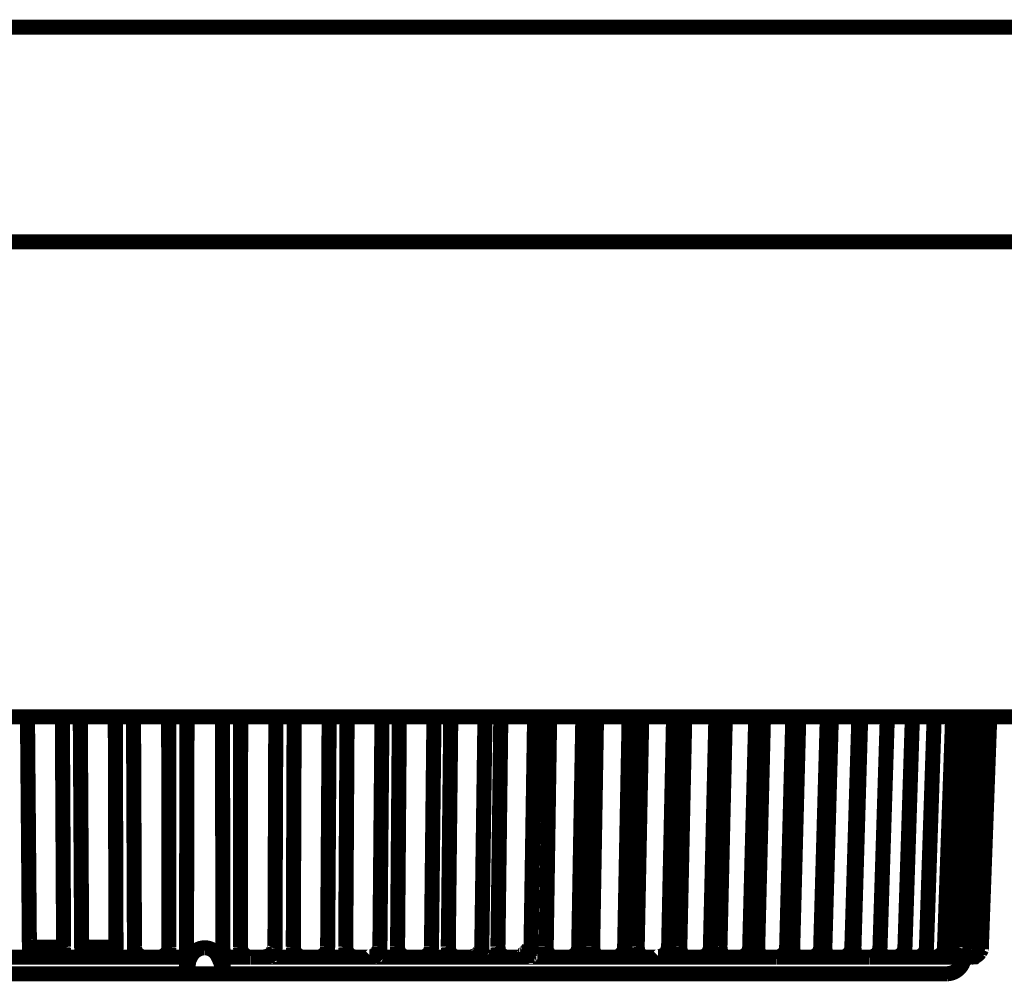
# Model space of a CAD drawing. Extents: x 284 to 540, y 205 to 392.
# Drawn here: x 443 to 450, y 255 to 262 of the extents above; entities that cross this region are included whole.
import ezdxf

# ---------------------------------------------------------------- set-up
doc = ezdxf.new("R2010")
doc.units = 0
doc.layers.add('LAYER_1', color=7, linetype='CONTINUOUS')

# ---------------------------------------------------------------- blocks, each defined once
blk = doc.blocks.new('AIGNBL01010017')
at = {"layer": 'LAYER_1', "const_width": 0.1094}
for points in [[(357.94, 261.974), (458.941, 261.974)], [(458.941, 260.418), (357.94, 260.418)], [(458.941, 256.974), (357.94, 256.974)], [(442.655, 256.974), (442.669, 255.307)], [(442.917, 255.307), (442.908, 256.974)], [(443.038, 256.974), (443.048, 255.307)], [(443.297, 255.307), (443.292, 256.974)], [(443.424, 256.974), (443.431, 255.307)], [(443.681, 255.307), (443.679, 256.974)], [(443.808, 255.165), (443.812, 256.974)], [(444.073, 255.165), (444.069, 256.974)], [(444.201, 256.974), (444.2, 255.307)], [(444.45, 255.307), (444.456, 256.974)], [(444.589, 256.974), (444.583, 255.307)], [(444.832, 255.307), (444.843, 256.974)], [(444.973, 256.974), (444.963, 255.307)], [(445.211, 255.307), (445.226, 256.974)], [(445.352, 256.974), (445.339, 255.307)], [(445.585, 255.307), (445.603, 256.974)], [(445.725, 256.974), (445.707, 255.307)], [(445.95, 255.306), (445.973, 256.974)], [(446.088, 256.974), (446.067, 255.307)], [(446.307, 255.306), (446.333, 256.974)], [(446.442, 256.974), (446.417, 255.307)], [(446.653, 255.306), (446.683, 256.974)], [(446.782, 256.974), (446.754, 255.307)], [(446.986, 255.305), (447.019, 256.974)], [(447.11, 256.974), (447.077, 255.307)], [(447.305, 255.305), (447.341, 256.974)], [(447.422, 256.974), (447.386, 255.307)], [(447.608, 255.305), (447.648, 256.974)], [(447.716, 256.974), (447.677, 255.307)], [(447.893, 255.305), (447.937, 256.974)], [(447.993, 256.974), (447.951, 255.307)], [(448.161, 255.305), (448.206, 256.974)], [(448.249, 256.974), (448.205, 255.307)], [(448.408, 255.305), (448.456, 256.974)], [(448.485, 256.974), (448.438, 255.307)], [(448.634, 255.305), (448.685, 256.974)], [(448.698, 256.974), (448.649, 255.307)], [(448.838, 255.305), (448.891, 256.974)], [(449.019, 255.305), (449.073, 256.974)], [(449.175, 255.305), (449.231, 256.974)], [(449.306, 255.305), (449.365, 256.974)], [(449.413, 255.305), (449.472, 256.974)], [(449.492, 255.305), (449.552, 256.974)], [(449.546, 255.305), (449.606, 256.974)], [(449.573, 255.305), (449.634, 256.974)], [(442.669, 255.307), (442.669, 255.303), (442.67, 255.3), (442.67, 255.297), (442.671, 255.294), (442.671, 255.291), (442.672, 255.288), (442.673, 255.285), (442.673, 255.282), (442.674, 255.279), (442.676, 255.277), (442.677, 255.274), (442.678, 255.271), (442.68, 255.269), (442.681, 255.267), (442.683, 255.265), (442.684, 255.262), (442.686, 255.26), (442.688, 255.258), (442.69, 255.256), (442.691, 255.254), (442.693, 255.252), (442.695, 255.25), (442.698, 255.249), (442.699, 255.247), (442.702, 255.246), (442.704, 255.244), (442.706, 255.243), (442.708, 255.241), (442.71, 255.24), (442.712, 255.239), (442.715, 255.238), (442.717, 255.238), (442.719, 255.236), (442.721, 255.236), (442.723, 255.235), (442.726, 255.234), (442.728, 255.234), (442.73, 255.234), (442.732, 255.233), (442.735, 255.233), (442.736, 255.233), (442.739, 255.232), (442.74, 255.232), (442.742, 255.232), (442.743, 255.232), (442.746, 255.232)], [(442.669, 255.307), (442.67, 255.306), (442.672, 255.306), (442.675, 255.306), (442.68, 255.305), (442.686, 255.305), (442.693, 255.305), (442.701, 255.305), (442.71, 255.305), (442.721, 255.305), (442.732, 255.305), (442.743, 255.305), (442.756, 255.305), (442.769, 255.305), (442.782, 255.305), (442.795, 255.305), (442.808, 255.305), (442.821, 255.305), (442.834, 255.305), (442.846, 255.305), (442.858, 255.305), (442.869, 255.305), (442.879, 255.305), (442.888, 255.306), (442.896, 255.306), (442.904, 255.306), (442.909, 255.307), (442.914, 255.307), (442.917, 255.307)], [(442.854, 255.233), (442.863, 255.235), (442.872, 255.238), (442.881, 255.242), (442.889, 255.247), (442.896, 255.254), (442.902, 255.261), (442.908, 255.27), (442.912, 255.278), (442.915, 255.287), (442.916, 255.297), (442.917, 255.307)], [(443.048, 255.307), (443.048, 255.305), (443.049, 255.296), (443.051, 255.287), (443.054, 255.278), (443.059, 255.269), (443.064, 255.261), (443.07, 255.254), (443.077, 255.248), (443.085, 255.243)], [(443.048, 255.307), (443.05, 255.306), (443.053, 255.306), (443.057, 255.306), (443.062, 255.305), (443.069, 255.305), (443.077, 255.305), (443.086, 255.305), (443.096, 255.305), (443.107, 255.305), (443.118, 255.305), (443.131, 255.305), (443.143, 255.305), (443.156, 255.305), (443.169, 255.305), (443.182, 255.305), (443.195, 255.305), (443.208, 255.305), (443.221, 255.305), (443.233, 255.305), (443.244, 255.305), (443.254, 255.305), (443.264, 255.305), (443.273, 255.306), (443.28, 255.306), (443.286, 255.306), (443.291, 255.307), (443.295, 255.307), (443.297, 255.307)], [(443.085, 255.243), (443.093, 255.238), (443.102, 255.235), (443.112, 255.233), (443.121, 255.232)], [(443.233, 255.233), (443.243, 255.235), (443.252, 255.238), (443.26, 255.242), (443.269, 255.247), (443.276, 255.254), (443.282, 255.261), (443.288, 255.27), (443.292, 255.278), (443.295, 255.287), (443.297, 255.297), (443.297, 255.307)], [(443.431, 255.307), (443.431, 255.304), (443.432, 255.294), (443.434, 255.285), (443.437, 255.277), (443.441, 255.269), (443.446, 255.262), (443.451, 255.255), (443.458, 255.249), (443.464, 255.245), (443.471, 255.24), (443.479, 255.237), (443.486, 255.235), (443.494, 255.233), (443.5, 255.232), (443.505, 255.232)], [(443.616, 255.233), (443.626, 255.235), (443.635, 255.238), (443.643, 255.242), (443.652, 255.247), (443.659, 255.254), (443.665, 255.261), (443.671, 255.27), (443.675, 255.278), (443.678, 255.287), (443.68, 255.297), (443.681, 255.307)], [(444.264, 255.233), (444.255, 255.235), (444.246, 255.238), (444.237, 255.242), (444.229, 255.247), (444.222, 255.254), (444.215, 255.261), (444.21, 255.27), (444.205, 255.278), (444.202, 255.287), (444.201, 255.297), (444.2, 255.307)], [(444.385, 255.233), (444.393, 255.234), (444.401, 255.237), (444.409, 255.24), (444.416, 255.245), (444.423, 255.249), (444.429, 255.255), (444.434, 255.261), (444.439, 255.268)], [(444.385, 255.233), (444.386, 255.233), (444.387, 255.233), (444.388, 255.234), (444.39, 255.234), (444.391, 255.234), (444.393, 255.234), (444.394, 255.234), (444.395, 255.235), (444.397, 255.235), (444.398, 255.236), (444.399, 255.236), (444.401, 255.237), (444.402, 255.237), (444.404, 255.238), (444.405, 255.238), (444.407, 255.239), (444.408, 255.24), (444.409, 255.24), (444.411, 255.241), (444.412, 255.242), (444.414, 255.243), (444.415, 255.244), (444.416, 255.245), (444.418, 255.245), (444.419, 255.247), (444.42, 255.247), (444.421, 255.248), (444.423, 255.249), (444.424, 255.251), (444.425, 255.251)], [(444.425, 255.251), (444.427, 255.253), (444.428, 255.254), (444.429, 255.255), (444.43, 255.257), (444.431, 255.258), (444.433, 255.259), (444.434, 255.26), (444.435, 255.262), (444.436, 255.263), (444.437, 255.265), (444.438, 255.266), (444.439, 255.268), (444.44, 255.269), (444.441, 255.271), (444.441, 255.273), (444.443, 255.274), (444.443, 255.276), (444.444, 255.278), (444.445, 255.28), (444.445, 255.282), (444.446, 255.284), (444.447, 255.285), (444.447, 255.287), (444.448, 255.289), (444.448, 255.291)], [(444.439, 255.268), (444.443, 255.276), (444.446, 255.284), (444.448, 255.291)], [(444.448, 255.291), (444.449, 255.293), (444.449, 255.295), (444.449, 255.297), (444.449, 255.299), (444.449, 255.301), (444.45, 255.303), (444.45, 255.305), (444.45, 255.307)], [(444.647, 255.233), (444.638, 255.235), (444.629, 255.238), (444.62, 255.242), (444.612, 255.247), (444.605, 255.254), (444.599, 255.261), (444.593, 255.27), (444.589, 255.278), (444.585, 255.287), (444.584, 255.297), (444.583, 255.307)], [(444.769, 255.233), (444.778, 255.235), (444.787, 255.238), (444.795, 255.243)], [(444.795, 255.243), (444.803, 255.248), (444.81, 255.254), (444.817, 255.261), (444.822, 255.269), (444.826, 255.278), (444.829, 255.287), (444.831, 255.296), (444.832, 255.305), (444.832, 255.307)], [(445.026, 255.233), (445.017, 255.235), (445.009, 255.238), (445, 255.242), (444.992, 255.247), (444.984, 255.254), (444.978, 255.261), (444.973, 255.27), (444.969, 255.278), (444.966, 255.287), (444.964, 255.297), (444.963, 255.307)], [(445.152, 255.234), (445.154, 255.234), (445.155, 255.234), (445.157, 255.235), (445.158, 255.235), (445.159, 255.236), (445.161, 255.236), (445.163, 255.237), (445.164, 255.238), (445.165, 255.238), (445.167, 255.239), (445.168, 255.239), (445.169, 255.24), (445.171, 255.24), (445.172, 255.241), (445.174, 255.242), (445.175, 255.243), (445.176, 255.244), (445.178, 255.245), (445.179, 255.246), (445.181, 255.247), (445.182, 255.248), (445.183, 255.249), (445.185, 255.25), (445.186, 255.251), (445.187, 255.252), (445.188, 255.254), (445.189, 255.254), (445.191, 255.256), (445.192, 255.257), (445.193, 255.258), (445.194, 255.26), (445.195, 255.261), (445.196, 255.263), (445.198, 255.264), (445.199, 255.265), (445.2, 255.267), (445.2, 255.269), (445.201, 255.27), (445.203, 255.272), (445.203, 255.274), (445.204, 255.276), (445.205, 255.277), (445.206, 255.279), (445.207, 255.281), (445.207, 255.282), (445.208, 255.285), (445.208, 255.287), (445.209, 255.289), (445.209, 255.29), (445.21, 255.292), (445.21, 255.294), (445.21, 255.296), (445.211, 255.298), (445.211, 255.3), (445.211, 255.302), (445.211, 255.305), (445.211, 255.307)], [(445.401, 255.233), (445.392, 255.235), (445.383, 255.238), (445.374, 255.242), (445.366, 255.247), (445.36, 255.254), (445.353, 255.261), (445.348, 255.27), (445.344, 255.278), (445.341, 255.287), (445.339, 255.297), (445.339, 255.307)], [(445.517, 255.233), (445.527, 255.234), (445.536, 255.237), (445.545, 255.241)], [(445.545, 255.241), (445.553, 255.246), (445.56, 255.252), (445.567, 255.259), (445.573, 255.267), (445.578, 255.276), (445.581, 255.285), (445.584, 255.295), (445.585, 255.304), (445.585, 255.307)], [(445.777, 255.232), (445.768, 255.233), (445.759, 255.235), (445.75, 255.238), (445.742, 255.242), (445.734, 255.247), (445.727, 255.254), (445.721, 255.261), (445.716, 255.27), (445.712, 255.278), (445.709, 255.287), (445.708, 255.297), (445.707, 255.307)], [(445.89, 255.234), (445.891, 255.234), (445.892, 255.234), (445.894, 255.234), (445.895, 255.235), (445.896, 255.235), (445.897, 255.235), (445.898, 255.236), (445.899, 255.236), (445.9, 255.236), (445.902, 255.237), (445.903, 255.238), (445.904, 255.238), (445.905, 255.238), (445.906, 255.239), (445.908, 255.239), (445.909, 255.24), (445.91, 255.24), (445.911, 255.241)], [(445.911, 255.241), (445.913, 255.242), (445.914, 255.243), (445.915, 255.243), (445.916, 255.244), (445.917, 255.245), (445.919, 255.246), (445.92, 255.247), (445.921, 255.247), (445.922, 255.249), (445.923, 255.249), (445.925, 255.251), (445.926, 255.251), (445.927, 255.253), (445.928, 255.254), (445.929, 255.255), (445.93, 255.256), (445.931, 255.257), (445.933, 255.258), (445.934, 255.26), (445.934, 255.261), (445.935, 255.263), (445.937, 255.264), (445.937, 255.265), (445.938, 255.267), (445.939, 255.268), (445.94, 255.269), (445.941, 255.271), (445.942, 255.273), (445.943, 255.274), (445.944, 255.276), (445.944, 255.278), (445.945, 255.279), (445.946, 255.281), (445.946, 255.282), (445.947, 255.284), (445.947, 255.286), (445.948, 255.288), (445.948, 255.289), (445.949, 255.291), (445.949, 255.293), (445.949, 255.295), (445.95, 255.297), (445.95, 255.299), (445.95, 255.301), (445.95, 255.302), (445.95, 255.305), (445.95, 255.306)], [(446.135, 255.232), (446.125, 255.233), (446.117, 255.235), (446.109, 255.238), (446.101, 255.242), (446.093, 255.247), (446.087, 255.254), (446.081, 255.261), (446.075, 255.27), (446.072, 255.278), (446.069, 255.287), (446.068, 255.297), (446.067, 255.307)], [(446.246, 255.234), (446.246, 255.234), (446.247, 255.234), (446.248, 255.234), (446.249, 255.234), (446.249, 255.234), (446.251, 255.234), (446.251, 255.235), (446.252, 255.235), (446.253, 255.235), (446.254, 255.235), (446.255, 255.236), (446.255, 255.236), (446.256, 255.236), (446.257, 255.236), (446.258, 255.236), (446.258, 255.237), (446.259, 255.237), (446.26, 255.238), (446.261, 255.238), (446.262, 255.238), (446.263, 255.239), (446.263, 255.239), (446.264, 255.239), (446.265, 255.24), (446.266, 255.24), (446.267, 255.24)], [(446.267, 255.24), (446.267, 255.241), (446.268, 255.241), (446.269, 255.242), (446.27, 255.243), (446.271, 255.243), (446.271, 255.243), (446.272, 255.244), (446.273, 255.245), (446.274, 255.245), (446.275, 255.245), (446.275, 255.246), (446.276, 255.247), (446.277, 255.247), (446.278, 255.248), (446.279, 255.248), (446.279, 255.249), (446.28, 255.25), (446.281, 255.25), (446.282, 255.251), (446.283, 255.251), (446.283, 255.253), (446.284, 255.253), (446.285, 255.254), (446.286, 255.255), (446.286, 255.256), (446.287, 255.256), (446.288, 255.257), (446.288, 255.258), (446.289, 255.259), (446.29, 255.26), (446.291, 255.26), (446.292, 255.261), (446.292, 255.263), (446.293, 255.263), (446.294, 255.265), (446.294, 255.265), (446.295, 255.266), (446.295, 255.267), (446.296, 255.268), (446.297, 255.269), (446.297, 255.271), (446.298, 255.271), (446.299, 255.273), (446.299, 255.274), (446.299, 255.275), (446.3, 255.276), (446.301, 255.278), (446.301, 255.278), (446.302, 255.28), (446.302, 255.281), (446.303, 255.282), (446.303, 255.284), (446.304, 255.285), (446.304, 255.286), (446.304, 255.288), (446.305, 255.289), (446.305, 255.29), (446.305, 255.291), (446.306, 255.293), (446.306, 255.295), (446.306, 255.296), (446.306, 255.297), (446.306, 255.299), (446.307, 255.3), (446.307, 255.302), (446.307, 255.303), (446.307, 255.305), (446.307, 255.306)], [(446.482, 255.232), (446.473, 255.233), (446.464, 255.235), (446.457, 255.238), (446.449, 255.242), (446.442, 255.247), (446.435, 255.254), (446.43, 255.261), (446.425, 255.27), (446.421, 255.278), (446.418, 255.287), (446.417, 255.297), (446.417, 255.307)], [(446.606, 255.238), (446.615, 255.242), (446.623, 255.247), (446.63, 255.253), (446.636, 255.26), (446.642, 255.268), (446.646, 255.277), (446.649, 255.285), (446.652, 255.295), (446.653, 255.304), (446.653, 255.306)], [(446.817, 255.232), (446.808, 255.233), (446.8, 255.235), (446.792, 255.238), (446.785, 255.242), (446.778, 255.247), (446.772, 255.254), (446.766, 255.261), (446.762, 255.27), (446.758, 255.278), (446.756, 255.287), (446.754, 255.297), (446.754, 255.307)], [(446.938, 255.237), (446.947, 255.241), (446.955, 255.247), (446.962, 255.253), (446.969, 255.26), (446.975, 255.267), (446.979, 255.276), (446.983, 255.285), (446.985, 255.294), (446.986, 255.304), (446.986, 255.305)], [(447.121, 255.235), (447.114, 255.238), (447.107, 255.242), (447.1, 255.247), (447.095, 255.254), (447.089, 255.261), (447.085, 255.27), (447.081, 255.278), (447.079, 255.287), (447.078, 255.297), (447.077, 255.307)], [(447.258, 255.238), (447.26, 255.238), (447.261, 255.239), (447.262, 255.239), (447.263, 255.24), (447.264, 255.24), (447.265, 255.241), (447.266, 255.241), (447.268, 255.242), (447.269, 255.243), (447.27, 255.244), (447.271, 255.245), (447.272, 255.245), (447.273, 255.246), (447.274, 255.247), (447.275, 255.247), (447.276, 255.248), (447.277, 255.249), (447.279, 255.25), (447.28, 255.251), (447.281, 255.252), (447.282, 255.253), (447.283, 255.254), (447.284, 255.255), (447.285, 255.256), (447.286, 255.258), (447.287, 255.258), (447.288, 255.26), (447.289, 255.261), (447.29, 255.262), (447.291, 255.264), (447.292, 255.265), (447.292, 255.266), (447.293, 255.267), (447.294, 255.269), (447.295, 255.27), (447.296, 255.271), (447.296, 255.273), (447.297, 255.274), (447.298, 255.276), (447.299, 255.278), (447.299, 255.279), (447.3, 255.28), (447.3, 255.282), (447.301, 255.284), (447.301, 255.285), (447.302, 255.287), (447.302, 255.289), (447.303, 255.29), (447.303, 255.292), (447.303, 255.294), (447.304, 255.296), (447.304, 255.297), (447.304, 255.299), (447.304, 255.301), (447.305, 255.302), (447.305, 255.305), (447.305, 255.305)], [(447.443, 255.232), (447.435, 255.233), (447.427, 255.235), (447.42, 255.238), (447.414, 255.242), (447.407, 255.247), (447.402, 255.254), (447.397, 255.261), (447.393, 255.27), (447.39, 255.278), (447.387, 255.287), (447.386, 255.297), (447.386, 255.307)], [(447.533, 255.232), (447.543, 255.233), (447.552, 255.235), (447.561, 255.238), (447.57, 255.242), (447.578, 255.247), (447.585, 255.254), (447.591, 255.26), (447.597, 255.268), (447.601, 255.276), (447.604, 255.285), (447.607, 255.295), (447.608, 255.304), (447.608, 255.305)], [(447.731, 255.232), (447.723, 255.233), (447.716, 255.235), (447.71, 255.238), (447.703, 255.242), (447.697, 255.247), (447.692, 255.254), (447.688, 255.261), (447.684, 255.27), (447.681, 255.278), (447.679, 255.287), (447.678, 255.297), (447.677, 255.307)], [(447.82, 255.232), (447.829, 255.233), (447.838, 255.235), (447.847, 255.238), (447.856, 255.242), (447.864, 255.247), (447.871, 255.254), (447.877, 255.26), (447.882, 255.268), (447.887, 255.277), (447.89, 255.285), (447.892, 255.295), (447.893, 255.304), (447.893, 255.305)], [(448, 255.232), (447.993, 255.233), (447.987, 255.235), (447.981, 255.238), (447.975, 255.242), (447.97, 255.247), (447.964, 255.254), (447.961, 255.261), (447.957, 255.27), (447.954, 255.278), (447.952, 255.287), (447.951, 255.297), (447.951, 255.307)], [(448.086, 255.232), (448.095, 255.233), (448.105, 255.234), (448.114, 255.238), (448.123, 255.242), (448.131, 255.247), (448.138, 255.253), (448.144, 255.26), (448.149, 255.268), (448.154, 255.276), (448.157, 255.285), (448.16, 255.294), (448.161, 255.304), (448.161, 255.305)], [(448.25, 255.232), (448.244, 255.233), (448.238, 255.235), (448.232, 255.238), (448.227, 255.242), (448.222, 255.247), (448.217, 255.254), (448.213, 255.261), (448.21, 255.27), (448.208, 255.278), (448.206, 255.287), (448.205, 255.297), (448.205, 255.307)], [(448.341, 255.233), (448.35, 255.234), (448.36, 255.237), (448.368, 255.241), (448.376, 255.246), (448.384, 255.252), (448.391, 255.259), (448.396, 255.267), (448.401, 255.276), (448.404, 255.285), (448.407, 255.294), (448.408, 255.303), (448.408, 255.305)], [(448.478, 255.232), (448.473, 255.233), (448.467, 255.235), (448.463, 255.238), (448.458, 255.242), (448.453, 255.247), (448.449, 255.254), (448.446, 255.261), (448.443, 255.27), (448.441, 255.278), (448.439, 255.287), (448.438, 255.297), (448.438, 255.307)], [(448.559, 255.232), (448.568, 255.233), (448.578, 255.234), (448.587, 255.238), (448.595, 255.241), (448.604, 255.247), (448.611, 255.253), (448.617, 255.26), (448.623, 255.267), (448.627, 255.276), (448.631, 255.285), (448.633, 255.294), (448.634, 255.303), (448.634, 255.305)], [(448.685, 255.232), (448.68, 255.233), (448.676, 255.235), (448.671, 255.238), (448.667, 255.242), (448.662, 255.247), (448.659, 255.254), (448.656, 255.261), (448.653, 255.27), (448.651, 255.278), (448.65, 255.287), (448.649, 255.297), (448.649, 255.307)], [(448.764, 255.232), (448.773, 255.233), (448.782, 255.235), (448.791, 255.238), (448.8, 255.242), (448.808, 255.247), (448.815, 255.253), (448.821, 255.26), (448.827, 255.268), (448.831, 255.276), (448.835, 255.285), (448.837, 255.294), (448.838, 255.304), (448.838, 255.305)], [(448.841, 255.27), (448.839, 255.278), (448.838, 255.287), (448.837, 255.297), (448.837, 255.299)], [(448.869, 255.232), (448.864, 255.233), (448.86, 255.235), (448.856, 255.238), (448.852, 255.242), (448.849, 255.247), (448.846, 255.254), (448.843, 255.261), (448.841, 255.27)], [(448.945, 255.232), (448.954, 255.233), (448.963, 255.235), (448.972, 255.238), (448.98, 255.242), (448.988, 255.247), (448.996, 255.253), (449.002, 255.26), (449.007, 255.268), (449.012, 255.276), (449.015, 255.285), (449.018, 255.294), (449.019, 255.303), (449.019, 255.305)], [(449.029, 255.232), (449.025, 255.233), (449.021, 255.235), (449.018, 255.238), (449.014, 255.242), (449.011, 255.247), (449.009, 255.254), (449.007, 255.261), (449.006, 255.265)], [(449.1, 255.232), (449.109, 255.233), (449.119, 255.234), (449.128, 255.238), (449.136, 255.241), (449.144, 255.247), (449.152, 255.253), (449.158, 255.26), (449.163, 255.267), (449.168, 255.276), (449.172, 255.285), (449.174, 255.294), (449.175, 255.303), (449.175, 255.305)], [(449.163, 255.232), (449.16, 255.233), (449.157, 255.235), (449.154, 255.238), (449.152, 255.242), (449.149, 255.247), (449.149, 255.25)], [(449.239, 255.233), (449.249, 255.234), (449.258, 255.237), (449.267, 255.241), (449.275, 255.246), (449.283, 255.252), (449.289, 255.259), (449.295, 255.267), (449.299, 255.275), (449.303, 255.284), (449.305, 255.294), (449.306, 255.303), (449.306, 255.305)], [(449.273, 255.232), (449.27, 255.233), (449.268, 255.235), (449.266, 255.238), (449.265, 255.24)], [(449.338, 255.232), (449.347, 255.233), (449.357, 255.234), (449.366, 255.238), (449.374, 255.241), (449.382, 255.247), (449.389, 255.253), (449.396, 255.26), (449.401, 255.267), (449.406, 255.276), (449.409, 255.285), (449.411, 255.294), (449.412, 255.303), (449.413, 255.305)], [(449.419, 255.232), (449.428, 255.233), (449.437, 255.235), (449.446, 255.238), (449.454, 255.242), (449.462, 255.247), (449.47, 255.253), (449.476, 255.26), (449.481, 255.268), (449.486, 255.276), (449.489, 255.285), (449.491, 255.294), (449.492, 255.303), (449.492, 255.305)], [(449.472, 255.232), (449.481, 255.233), (449.49, 255.235), (449.499, 255.238), (449.508, 255.242), (449.516, 255.247), (449.523, 255.253), (449.529, 255.26), (449.535, 255.267), (449.539, 255.276), (449.543, 255.285), (449.545, 255.294), (449.546, 255.303), (449.546, 255.305)], [(449.514, 255.234), (449.522, 255.236), (449.53, 255.239), (449.537, 255.243), (449.544, 255.248), (449.55, 255.254), (449.556, 255.259), (449.561, 255.266)], [(449.517, 255.235), (449.518, 255.235), (449.519, 255.235), (449.52, 255.235), (449.521, 255.236), (449.522, 255.236), (449.522, 255.236), (449.523, 255.236), (449.524, 255.237), (449.525, 255.237), (449.526, 255.238), (449.527, 255.238), (449.528, 255.238), (449.529, 255.239), (449.53, 255.239), (449.531, 255.24)], [(449.531, 255.24), (449.532, 255.24)], [(449.532, 255.24), (449.533, 255.24)], [(449.533, 255.24), (449.533, 255.241)], [(449.533, 255.241), (449.534, 255.241)], [(449.534, 255.241), (449.535, 255.242)], [(449.535, 255.242), (449.536, 255.243)], [(449.536, 255.243), (449.537, 255.243)], [(449.537, 255.243), (449.538, 255.244)], [(449.538, 255.244), (449.539, 255.244)], [(449.539, 255.244), (449.54, 255.245)], [(449.54, 255.245), (449.541, 255.245)], [(449.541, 255.246), (449.542, 255.247)], [(449.541, 255.245), (449.541, 255.246)], [(449.542, 255.247), (449.543, 255.247)], [(449.543, 255.305), (449.545, 255.305), (449.546, 255.305)], [(449.543, 255.247), (449.544, 255.248)], [(449.544, 255.248), (449.545, 255.249)], [(449.545, 255.249), (449.546, 255.249)], [(449.546, 255.25), (449.547, 255.251)], [(449.546, 255.249), (449.546, 255.25)], [(449.547, 255.251), (449.548, 255.251)], [(449.548, 255.251), (449.549, 255.252)], [(449.549, 255.252), (449.55, 255.253)], [(449.55, 255.253), (449.551, 255.254)], [(449.551, 255.254), (449.552, 255.255)], [(449.552, 255.255), (449.552, 255.256)], [(449.552, 255.255), (449.553, 255.256)], [(449.553, 255.256), (449.554, 255.257)], [(449.554, 255.258), (449.555, 255.259)], [(449.554, 255.257), (449.555, 255.258)], [(449.555, 255.259), (449.556, 255.26)], [(449.556, 255.26), (449.557, 255.26)], [(449.557, 255.262), (449.559, 255.263)], [(449.557, 255.26), (449.557, 255.262)], [(449.558, 255.263), (449.559, 255.264)], [(449.559, 255.264), (449.56, 255.265)], [(449.56, 255.265), (449.561, 255.267)], [(449.56, 255.265), (449.56, 255.265)], [(449.561, 255.266), (449.565, 255.274), (449.568, 255.281), (449.571, 255.289)], [(449.561, 255.267), (449.562, 255.267)], [(449.562, 255.269), (449.563, 255.27)], [(449.562, 255.267), (449.562, 255.269)], [(449.563, 255.269), (449.564, 255.271)], [(449.564, 255.271), (449.565, 255.273), (449.565, 255.274), (449.566, 255.275), (449.566, 255.276), (449.567, 255.278), (449.567, 255.278), (449.568, 255.28), (449.568, 255.281), (449.569, 255.282), (449.569, 255.283), (449.57, 255.285), (449.57, 255.286), (449.57, 255.287), (449.571, 255.288)], [(449.564, 255.271), (449.564, 255.271)], [(449.571, 255.288), (449.571, 255.289), (449.571, 255.291), (449.572, 255.292), (449.572, 255.294), (449.572, 255.295), (449.572, 255.296), (449.572, 255.298), (449.572, 255.299), (449.573, 255.3), (449.573, 255.302), (449.573, 255.303), (449.573, 255.305)], [(449.573, 255.303), (449.573, 255.305)], [(442.844, 255.232), (442.47, 255.232)], [(442.844, 255.232), (442.854, 255.233)], [(442.844, 255.232), (443.223, 255.232)], [(443.121, 255.232), (443.124, 255.232)], [(443.124, 255.232), (443.129, 255.232)], [(443.15, 255.232), (443.166, 255.232)], [(443.222, 255.232), (443.223, 255.232)], [(443.223, 255.232), (443.233, 255.233)], [(443.223, 255.232), (443.606, 255.232)], [(443.506, 255.232), (443.505, 255.232)], [(443.505, 255.232), (443.505, 255.232)], [(443.505, 255.232), (443.508, 255.232)], [(443.508, 255.232), (443.514, 255.232)], [(443.602, 255.232), (443.605, 255.232)], [(443.808, 255.234), (443.808, 255.234), (443.806, 255.234), (443.804, 255.233), (443.801, 255.233), (443.797, 255.233), (443.793, 255.233), (443.788, 255.232), (443.782, 255.232), (443.776, 255.232), (443.77, 255.232), (443.763, 255.232), (443.606, 255.232)], [(443.606, 255.232), (443.616, 255.233)], [(444.118, 255.232), (444.111, 255.232), (444.105, 255.232), (444.098, 255.232), (444.093, 255.232), (444.088, 255.233), (444.083, 255.233), (444.079, 255.233), (444.076, 255.233), (444.074, 255.234), (444.073, 255.234), (444.073, 255.234)], [(444.118, 255.232), (444.274, 255.232)], [(444.274, 255.232), (444.264, 255.233)], [(444.275, 255.232), (444.657, 255.232)], [(444.375, 255.232), (444.375, 255.232), (444.376, 255.232), (444.376, 255.232), (444.377, 255.232), (444.378, 255.232), (444.379, 255.232), (444.38, 255.232), (444.382, 255.233), (444.383, 255.233), (444.385, 255.233)], [(444.376, 255.232), (444.385, 255.233)], [(444.657, 255.232), (444.647, 255.233)], [(444.657, 255.232), (445.41, 255.232)], [(444.756, 255.232), (444.759, 255.232)], [(444.759, 255.232), (444.769, 255.233)], [(445.036, 255.232), (445.026, 255.233)], [(445.134, 255.232), (445.136, 255.232), (445.137, 255.232), (445.138, 255.232), (445.139, 255.232), (445.14, 255.232), (445.142, 255.232), (445.143, 255.233), (445.144, 255.233), (445.145, 255.233)], [(445.145, 255.233), (445.147, 255.233), (445.148, 255.233), (445.149, 255.234)], [(445.149, 255.234), (445.152, 255.234)], [(445.41, 255.232), (445.401, 255.233)], [(445.411, 255.232), (445.777, 255.232)], [(445.509, 255.232), (445.517, 255.233)], [(445.777, 255.232), (446.135, 255.232)], [(445.876, 255.232), (445.876, 255.232), (445.877, 255.232), (445.878, 255.232), (445.879, 255.232), (445.88, 255.232), (445.881, 255.232), (445.882, 255.233), (445.883, 255.233), (445.884, 255.233), (445.885, 255.233), (445.886, 255.233), (445.888, 255.233), (445.889, 255.234), (445.89, 255.234)], [(446.135, 255.232), (446.482, 255.232)], [(446.232, 255.232), (446.232, 255.232)], [(446.232, 255.232), (446.233, 255.232)], [(446.233, 255.232), (446.233, 255.232), (446.234, 255.232), (446.235, 255.232), (446.235, 255.232), (446.236, 255.232), (446.237, 255.232), (446.237, 255.232), (446.238, 255.232), (446.239, 255.233), (446.239, 255.233), (446.24, 255.233), (446.241, 255.233), (446.242, 255.233), (446.243, 255.233), (446.243, 255.233), (446.244, 255.233), (446.245, 255.233), (446.246, 255.234)], [(446.482, 255.232), (446.817, 255.232)], [(446.578, 255.232), (446.588, 255.233)], [(446.588, 255.233), (446.597, 255.235), (446.606, 255.238)], [(447.443, 255.232), (446.817, 255.232)], [(446.911, 255.232), (446.92, 255.233)], [(446.92, 255.233), (446.929, 255.234), (446.938, 255.237)], [(447.129, 255.233), (447.121, 255.235)], [(447.137, 255.232), (447.129, 255.233)], [(447.227, 255.232), (447.229, 255.232)], [(447.229, 255.232), (447.23, 255.232)], [(447.23, 255.232), (447.232, 255.232)], [(447.232, 255.232), (447.233, 255.232), (447.234, 255.232), (447.235, 255.232), (447.236, 255.232), (447.237, 255.233)], [(447.237, 255.233), (447.24, 255.233)], [(447.24, 255.233), (447.241, 255.233), (447.242, 255.233), (447.243, 255.234), (447.244, 255.234), (447.245, 255.234)], [(447.245, 255.234), (447.246, 255.234), (447.248, 255.234), (447.249, 255.234), (447.25, 255.235), (447.251, 255.235), (447.252, 255.235), (447.253, 255.236), (447.254, 255.236), (447.255, 255.236), (447.256, 255.237), (447.257, 255.238), (447.258, 255.238)], [(447.443, 255.232), (447.731, 255.232)], [(447.731, 255.232), (448, 255.232)], [(448, 255.232), (448.086, 255.232)], [(448.088, 255.232), (448.25, 255.232)], [(448.25, 255.232), (448.478, 255.232)], [(448.333, 255.232), (448.341, 255.233)], [(448.479, 255.232), (448.685, 255.232)], [(448.686, 255.232), (448.763, 255.232)], [(448.766, 255.232), (448.869, 255.232)], [(448.869, 255.232), (449.029, 255.232)], [(449.029, 255.232), (449.163, 255.232)], [(449.163, 255.232), (449.498, 255.232)], [(449.187, 255.232), (449.188, 255.232)], [(449.232, 255.232), (449.239, 255.233)], [(449.356, 255.232), (449.354, 255.233), (449.353, 255.234)], [(449.498, 255.232), (449.505, 255.233)], [(449.498, 255.232), (449.499, 255.232)], [(449.499, 255.232), (449.5, 255.232)], [(449.5, 255.232), (449.501, 255.232)], [(449.501, 255.232), (449.501, 255.232)], [(449.501, 255.232), (449.502, 255.232), (449.503, 255.232)], [(449.503, 255.232), (449.505, 255.233)], [(449.505, 255.233), (449.514, 255.234)], [(449.505, 255.233), (449.508, 255.233)], [(449.508, 255.233), (449.511, 255.233)], [(449.511, 255.233), (449.514, 255.234)], [(449.514, 255.234), (449.514, 255.234), (449.515, 255.234), (449.516, 255.234), (449.517, 255.235), (449.518, 255.235)], [(449.519, 255.235), (449.52, 255.235), (449.521, 255.236)], [(438.47, 255.112), (449.324, 255.112)]]:
    blk.add_lwpolyline(points, dxfattribs=at)
for points in [[(444.123, 255.114, -0.2286), (444.085, 255.132, -0.0734), (444.066, 255.167, 0.0438), (444.031, 255.249, 0.2703), (443.941, 255.3, 0.2393), (443.849, 255.253, 0.0576), (443.824, 255.204, -0.2334), (443.778, 255.117, -0.1457), (443.759, 255.112)], [(449.324, 255.112, 0.3845), (449.449, 255.232)]]:
    blk.add_lwpolyline(points, format="xyb", dxfattribs=at)
at = {"layer": 'LAYER_1'}
for points in [[(449.573, 255.305, 0.1094, 0.1094, 0), (449.573, 255.305, 0, 0, 0)], [(445.411, 255.232, 0.1094, 0.1094, 0), (445.411, 255.232, 0, 0, 0)], [(445.509, 255.232, 0.1094, 0.1094, 0), (445.509, 255.232, 0, 0, 0)], [(446.577, 255.232, 0.1094, 0.1094, 0), (446.577, 255.232, 0, 0, 0)], [(446.911, 255.232, 0.1094, 0.1094, 0), (446.911, 255.232, 0, 0, 0)], [(449.163, 255.232, 0.1094, 0.1094, 0), (449.163, 255.232, 0, 0, 0)], [(449.498, 255.232, 0.1094, 0.1094, 0), (449.498, 255.232, 0, 0, 0)]]:
    blk.add_lwpolyline(points, format="xyseb", dxfattribs=at)

msp = doc.modelspace()

# ---------------------------------------------------------------- block references
at = {"layer": 'LAYER_1'}
msp.add_blockref('AIGNBL01010017', (0, 0), dxfattribs=at)

doc.saveas('drawing.dxf')
